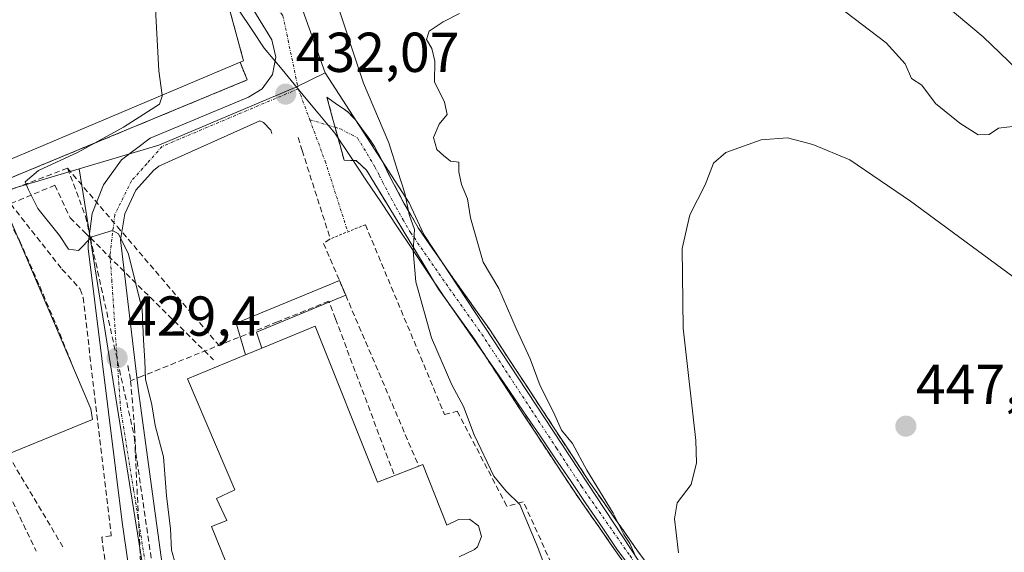
# Model space of a CAD drawing. Units: metres. Extents: x 610699 to 614156, y 4738574 to 4740945.
# Drawn here: x 611192 to 611367, y 4738946 to 4739041 of the extents above; entities that cross this region are included whole.
import ezdxf
from ezdxf.enums import TextEntityAlignment as Align

# ---------------------------------------------------------------- set-up
doc = ezdxf.new("R2010")
doc.units = ezdxf.units.M
doc.header["$MEASUREMENT"] = 0
for name, pattern in [('TRAZO_Y_PUNTO', [1, 0.5, -0.25, 0, -0.25]), ('TRAZOS', [0.75, 0.5, -0.25]), ('TRAZOSX2', [1.5, 1, -0.5])]:
    doc.linetypes.add(name, pattern=pattern)
for name, color, linetype, lineweight in [('Camino', 19, 'TRAZOSX2', 0), ('Camino Cxs', 19, 'Continuous', 0), ('Camino eje', 19, 'TRAZO_Y_PUNTO', 0), ('Carátula', 7, 'Continuous', 5), ('Conducción de agua lineal', 5, 'TRAZOSX2', 0), ('Cultivos herbáceos CxS', 92, 'Continuous', 0), ('Curva de nivel normal', 36, 'Continuous', 0), ('Edificación', 1, 'Continuous', 13), ('Edificación Cxs', 1, 'Continuous', 13), ('Edificación industrial', 135, 'Continuous', 13), ('Edificación industrial Cxs', 135, 'Continuous', 13), ('Edificación ligera', 1, 'Continuous', 0), ('Edificación ligera Cxs', 1, 'Continuous', 0), ('Elemento construido', 1, 'Continuous', 0), ('Entidad de ámbito territorial', 19, 'Continuous', 0), ('Entidad de ámbito territorial CxS', 92, 'Continuous', 0), ('Municipio', 9, 'Continuous', 13), ('Municipio CxS', 142, 'Continuous', 0), ('Muro lineal', 1, 'TRAZOSX2', 13), ('Núcleo urbano CxS', 19, 'Continuous', 0), ('Obra de contención lineal', 1, 'TRAZOSX2', 13), ('Pista deportiva', 19, 'Continuous', 0), ('Pista deportiva Cxs', 19, 'Continuous', 0), ('Punto de cota en terreno', 7, 'Continuous', 0), ('Recinto industrial', 135, 'TRAZOSX2', 0), ('Recinto industrial CxS', 135, 'Continuous', 0), ('Rótulo de punto de cota en terreno', 19, 'Continuous', 0), ('Valla', 19, 'TRAZOS', 0), ('Vía urbana eje', 5, 'TRAZO_Y_PUNTO', 0)]:
    doc.layers.add(name, color=color, linetype=linetype, lineweight=lineweight)
doc.styles.add('Arial', font='txt', dxfattribs={"height": 0.2})

# ---------------------------------------------------------------- blocks, each defined once
blk = doc.blocks.new('*U190')
at = {"layer": 'Curva de nivel normal', "color": 36, "linetype": 'Continuous', "lineweight": 0}
blk.add_polyline3d([(611379.95, 4738986.98, 445), (611350.74, 4739008.51, 445), (611339.91, 4739015.86, 445), (611333.36, 4739018.58, 445), (611328.8, 4739019.76, 445), (611324.17, 4739019.44, 445), (611317.88, 4739017.18, 445), (611315.67, 4739015.28, 445), (611314.17, 4739011.44, 445), (611311.46, 4739006.1, 445), (611310.08, 4739000.1, 445), (611310.29, 4738985.88, 445), (611312.5, 4738965.89, 445), (611312.64, 4738961.92, 445), (611311.68, 4738958.06, 445), (611309.22, 4738954.77, 445), (611308.72, 4738951.94, 445), (611309, 4738949.45, 445), (611309.44, 4738945.89, 445)], dxfattribs=at)
blk = doc.blocks.new('*U200')
at = {"layer": 'Curva de nivel normal', "color": 36, "linetype": 'Continuous', "lineweight": 0}
for points in [[(611301.77, 4738945.29, 440), (611300.77, 4738947.54, 440), (611299.69, 4738949.12, 440), (611297.84, 4738952.94, 440), (611293.14, 4738960.57, 440), (611290.59, 4738965.35, 440), (611288.65, 4738967.75, 440), (611287.18, 4738970.95, 440), (611284.84, 4738975.6, 440), (611283.06, 4738980.4, 440), (611280.57, 4738985.83, 440), (611277.45, 4738992.95, 440), (611274.7, 4738997.66, 440), (611272.42, 4739005.52, 440), (611271.91, 4739008.94, 440), (611270.83, 4739011.46, 440), (611270.34, 4739013.74, 440), (611270.34, 4739015.44, 440), (611268.87, 4739015.66, 440), (611267.62, 4739016.64, 440), (611266.43, 4739017.71, 440), (611265.87, 4739019.82, 440), (611266.84, 4739022.23, 440), (611268.31, 4739023.93, 440), (611267.8, 4739026.12, 440), (611266.01, 4739029.77, 440), (611266.09, 4739033.44, 440), (611265.57, 4739035.7, 440), (611264.59, 4739037.33, 440), (611265.09, 4739038.8, 440), (611267.58, 4739040.46, 440), (611270.49, 4739041.91, 440)], [(611337.71, 4739043.27, 440), (611346.4, 4739036.69, 440), (611349.74, 4739032.96, 440), (611350.91, 4739030.34, 440), (611352.74, 4739029.17, 440), (611355.16, 4739025.93, 440), (611359.48, 4739022.4, 440), (611362.75, 4739020.31, 440), (611364.68, 4739020.38, 440), (611366.39, 4739021.51, 440), (611368.85, 4739021.79, 440)]]:
    blk.add_polyline3d(points, dxfattribs=at)
blk = doc.blocks.new('*U201')
at = {"layer": 'Curva de nivel normal', "color": 36, "linetype": 'Continuous', "lineweight": 0}
for points in [[(611291.2, 4738933.08, 435), (611290.06, 4738935.55, 435), (611286.62, 4738940.94, 435), (611284.41, 4738946.84, 435), (611281.23, 4738954.49, 435), (611278.79, 4738956.88, 435), (611276.58, 4738959.51, 435), (611273.11, 4738966.87, 435), (611271.19, 4738971.96, 435), (611269.11, 4738975.78, 435), (611265.49, 4738984.18, 435), (611262.71, 4738994.12, 435), (611262.25, 4738999.69, 435), (611262.46, 4739003.44, 435), (611261.52, 4739006.15, 435), (611260.74, 4739009.95, 435), (611259.48, 4739013.82, 435), (611257.9, 4739018.92, 435), (611253.4, 4739029.5, 435), (611248.6, 4739044.02, 435)], [(611354.15, 4739045.78, 435), (611363.62, 4739037.76, 435), (611371.11, 4739030.62, 435)]]:
    blk.add_polyline3d(points, dxfattribs=at)
blk = doc.blocks.new('5PATER')
at = {"layer": 'Carátula', "linetype": 'Continuous', "lineweight": 5}
h = blk.add_hatch(color=250, dxfattribs=at)
edge = h.paths.add_edge_path()
edge.add_ellipse((0, 0.01), major_axis=(-1.33, -1.34), ratio=0.999422, start_angle=0, end_angle=360)

msp = doc.modelspace()

# ---------------------------------------------------------------- linework, layer by layer
at = {"layer": 'Camino', "color": 19, "linetype": 'TRAZOSX2', "lineweight": 0}
for points in [[(611248.34352, 4739021.67691), (611246.9001, 4739027.0101), (611248.7901, 4739025.6801), (611249.7801, 4739025.0101), (611250.7301, 4739024.3201), (611251.9501, 4739023.0001), (611253.0201, 4739021.5001), (611254.2401, 4739019.9101), (611255.3701, 4739018.2401), (611256.9351, 4739015.2201), (611258.2001, 4739012.6701), (611260.5901, 4739008.1801), (611263.1301, 4739003.7801), (611269.4001, 4738994.6901), (611275.7901, 4738985.7101), (611284.6401, 4738972.1701), (611293.5101, 4738958.6201), (611302.1401, 4738946.2401), (611311.0601, 4738934.0601)], [(611313.1601, 4738926.4301), (611312.3201, 4738927.3701), (611308.5101, 4738932.1101), (611299.5301, 4738944.3801), (611290.8501, 4738956.8301), (611281.9501, 4738970.4101), (611273.1301, 4738983.9001), (611266.7701, 4738992.8501), (611253.9501, 4739014.0101), (611252.0765, 4739015.7241), (611249.9333, 4739015.8033), (611248.34352, 4739021.67691)]]:
    msp.add_lwpolyline(points, dxfattribs=at)
at = {"layer": 'Camino Cxs', "color": 19, "linetype": 'Continuous', "lineweight": 0}
msp.add_polyline3d([(611299.53015, 4738944.38014, 439.6274), (611297.36015, 4738947.49264, 439.4505), (611295.19015, 4738950.60514, 438.9359), (611293.02015, 4738953.71764, 438.7645), (611290.85015, 4738956.83014, 438.4406), (611288.62515, 4738960.22514, 438.3245), (611286.40015, 4738963.62014, 438.0004), (611284.17515, 4738967.01514, 437.6864), (611281.95015, 4738970.41014, 437.5016), (611279.74515, 4738973.78264, 437.0983), (611277.54015, 4738977.15514, 436.9511), (611275.33515, 4738980.52764, 436.5756), (611273.13015, 4738983.90014, 436.4314), (611271.01015, 4738986.88344, 436.0138), (611268.89015, 4738989.86674, 435.8755), (611266.77015, 4738992.85014, 435.6152), (611264.20615, 4738997.08214, 435.2785), (611261.64215, 4739001.31414, 435.0572), (611259.07815, 4739005.54614, 435.0575), (611256.51415, 4739009.77814, 434.5113), (611253.95015, 4739014.01014, 434.2292), (611252.07655, 4739015.72414, 433.9388), (611249.93335, 4739015.80334, 433.6193), (611248.92225, 4739019.53894, 433.2955), (611247.91115, 4739023.27454, 433.0382), (611246.90015, 4739027.01014, 432.8129), (611248.79015, 4739025.68014, 433.4088), (611249.78015, 4739025.01014, 433.6308), (611250.73015, 4739024.32014, 433.7771), (611251.95015, 4739023.00014, 433.9303), (611253.02015, 4739021.50014, 434.2147), (611254.24015, 4739019.91014, 434.5032), (611255.37015, 4739018.24014, 434.7154), (611256.93515, 4739015.22014, 434.9234), (611258.20015, 4739012.67014, 435.451), (611259.39515, 4739010.42514, 435.9092), (611260.59015, 4739008.18014, 436.092), (611261.86015, 4739005.98014, 436.0284), (611263.13015, 4739003.78014, 436.3394), (611265.22015, 4739000.75014, 436.5433), (611267.31015, 4738997.72014, 436.2302), (611269.40015, 4738994.69014, 436.847), (611271.53015, 4738991.69674, 436.7942), (611273.66015, 4738988.70344, 437.0641), (611275.79015, 4738985.71014, 437.2569), (611278.00265, 4738982.32514, 437.5436), (611280.21515, 4738978.94014, 437.8149), (611282.42765, 4738975.55514, 438.1567), (611284.64015, 4738972.17014, 438.7579), (611286.85765, 4738968.78264, 438.5102), (611289.07515, 4738965.39514, 439.1859), (611291.29265, 4738962.00764, 439.0513), (611293.51015, 4738958.62014, 440.3084), (611295.66765, 4738955.52514, 440.2522), (611297.82515, 4738952.43014, 439.97), (611299.98265, 4738949.33514, 440.4645), (611302.14015, 4738946.24014, 440.5918), (611304.37015, 4738943.19514, 440.6815)], dxfattribs=at)
at = {"layer": 'Camino eje', "color": 19, "linetype": 'TRAZO_Y_PUNTO', "lineweight": 0}
for points in [[(611243.8395, 4739023.0083), (611248.34352, 4739021.67691)], [(611248.34352, 4739021.67691), (611249.2825, 4739021.3993), (611252.3301, 4739019.7651), (611255.4425, 4739014.6151), (611256.2051, 4739013.0851), (611256.7751, 4739011.9351), (611259.1851, 4739007.4051), (611260.4551, 4739005.2051), (611261.7701, 4739002.9201), (611264.9501, 4738998.3151), (611268.0851, 4738993.7701), (611271.2651, 4738989.2951), (611274.4601, 4738984.8051), (611283.2951, 4738971.2901), (611287.7301, 4738964.5151), (611292.1801, 4738957.7251), (611300.8351, 4738945.3101), (611305.2951, 4738939.2201), (611309.7851, 4738933.0851), (611313.5451, 4738928.4051), (611315.9451, 4738925.7251), (611317.4165, 4738924.2149)]]:
    msp.add_lwpolyline(points, dxfattribs=at)
at = {"layer": 'Conducción de agua lineal', "color": 5, "linetype": 'TRAZOSX2', "lineweight": 0}
for points in [[(611200.7339, 4739014.3807, 429.87588), (611187.8839, 4739009.4524, 426.14404)], [(611200.7339, 4739014.3807, 429.87588), (611209.5913, 4739004.0075, 430.04931), (611228.002, 4738982.4459, 430.87163)], [(611200.7339, 4739014.3807, 429.87588), (611203.9526, 4739005.8233, 430.14459)], [(611198.4968, 4739011.3453, 430.25116), (611189.0049, 4739007.3914, 426.2877), (611156.5306, 4738993.8642, 424.83503), (611156.0573, 4738993.667, 424.89676)], [(611198.4968, 4739011.3453, 430.25116), (611201.1966, 4739005.5293, 430.19467), (611203.8929, 4739002.8568, 430.0285), (611204.8075, 4739001.9503, 429.9673), (611226.687, 4738980.2639, 430.8265)], [(611187.8839, 4739009.4524, 426.14404), (611189.0049, 4739007.3914, 426.2877), (611192.2243, 4739001.4727, 426.26562), (611195.7983, 4738993.3619, 426.07443), (611199.3724, 4738984.9303, 426.54842), (611201.8008, 4738978.7441, 426.09838)], [(611203.9526, 4739005.8233, 430.14459), (611204.8075, 4739001.9503, 429.9673), (611212.6833, 4738966.2689, 429.25965)], [(611258.7804, 4738959.9424, 431.54436), (611248.4121, 4738987.5656, 431.45547), (611247.2362, 4738990.6976, 431.31566), (611238.1051, 4738987.0237, 430.93494), (611214.0229, 4738977.3351, 430.01194), (611211.9719, 4738976.5101, 429.42165)], [(611211.4709, 4738979.2131, 429.34179), (611211.9719, 4738976.5101, 429.42165)], [(611211.9719, 4738976.5101, 429.42165), (611212.6557, 4738968.1591, 429.34731), (611212.8895, 4738963.7151, 429.14586), (611216.9488, 4738935.8441, 428.71743), (611222.9198, 4738894.857, 428.57914), (611224.4885, 4738884.2029, 428.44885)], [(611212.6833, 4738966.2689, 429.25965), (611214.5002, 4738928.4566, 428.72541)], [(611190.2242, 4738963.2643, 425.82764), (611200.0581, 4738946.7043, 425.67131)], [(611187.7762, 4738961.7447, 425.75385), (611195.1111, 4738946.2674, 425.62504), (611195.1381, 4738946.1904, 425.6205)]]:
    msp.add_polyline3d(points, dxfattribs=at)
at = {"layer": 'Cultivos herbáceos CxS', "color": 92, "linetype": 'Continuous', "lineweight": 0}
for points in [[(611266.6963, 4739143.5229, 427.34097), (611245.2911, 4739106.7983, 431.18728), (611228.1085, 4739077.1961, 432.15649), (611226.5007, 4739069.6909, 431.99992), (611226.2281, 4739068.4187, 431.66558), (611231.1191, 4739060.5173, 432.04624), (611242.3051, 4739043.3267, 433.3236), (611246.5611, 4739031.3417, 433.8687)], [(611367.5401, 4738856.5301, 447.80651), (611366.9475, 4738856.3663, 447.76511), (611365.0801, 4738855.8501, 447.6043), (611363.2443, 4738854.8747, 447.40321), (611363.0245, 4738855.6795, 447.40132), (611362.7091, 4738856.8343, 447.40894), (611362.5301, 4738857.4901, 447.4187), (611329.7601, 4738847.0101, 444.20203), (611324.2124, 4738869.9883, 444.33386), (611321.6865, 4738885.7475, 444.7183), (611321.0659, 4738899.4059, 445.1082), (611319.9289, 4738917.6615, 443.88711), (611317.7795, 4738920.9319, 443.25498), (611264.1161, 4739002.5917, 437.44354), (611261.5073, 4739008.1867, 437.72903), (611246.5611, 4739031.3417, 433.8687), (611242.3051, 4739043.3267, 433.3236)], [(611246.5611, 4739031.3417, 433.8687), (611261.5073, 4739008.1867, 437.72903), (611264.1161, 4739002.5917, 437.44354), (611317.7795, 4738920.9319, 443.25498), (611319.9289, 4738917.6615, 443.88711), (611321.0659, 4738899.4059, 445.1082), (611321.6865, 4738885.7475, 444.7183), (611324.2124, 4738869.9883, 444.33386), (611329.7601, 4738847.0101, 444.20203)]]:
    msp.add_polyline3d(points, dxfattribs=at)
at = {"layer": 'Curva de nivel normal', "color": 36, "linetype": 'Continuous', "lineweight": 0}
for points in [[(611216.1947, 4739058.354, 430), (611215.47, 4739056.28, 430), (611216.26, 4739045.03, 430), (611216.97, 4739031.74, 430), (611217.572, 4739027.3829, 430)], [(611217.572, 4739027.3829, 430), (611217.6, 4739027.18, 430), (611217.1, 4739025.79, 430), (611210.71, 4739021.7, 430), (611202.66, 4739017.23, 430), (611195.58, 4739013.96, 430), (611193.2, 4739011.95, 430), (611193.83, 4739010.55, 430), (611195.47, 4739007.22, 430), (611199.33, 4739002.42, 430), (611200.93, 4738999.98, 430), (611202.69, 4738999.74, 430), (611205.09, 4739002.14, 430), (611208.77, 4739003.29, 430), (611209.81, 4739002.66, 430), (611211.62, 4738999.04, 430), (611214, 4738989.24, 430), (611214.26, 4738983.78, 430), (611214.52, 4738980.06, 430), (611214.62, 4738976.82, 430), (611215.72, 4738972.25, 430), (611216.33, 4738968.54, 430), (611217.79, 4738962.98, 430), (611218.34, 4738956.03, 430), (611219.08, 4738950.17, 430), (611219.26, 4738946.35, 430), (611220.04, 4738943.61, 430)]]:
    msp.add_polyline3d(points, dxfattribs=at)
at = {"layer": 'Edificación', "color": 1, "linetype": 'Continuous', "lineweight": 13}
msp.add_polyline3d([(611232.3601, 4738935.8001, 430.8656), (611226.3501, 4738950.5501, 430.7865), (611229.0701, 4738951.6501, 430.7998), (611227.2301, 4738955.5501, 430.8112), (611230.4801, 4738957.0701, 430.8277), (611222.0601, 4738976.8501, 430.8099), (611232.4001, 4738981.1301, 430.8733), (611235.3401, 4738982.3301, 430.8825), (611244.7801, 4738986.2301, 430.8643), (611255.8901, 4738958.4401, 431.0836), (611263.2301, 4738961.3301, 432.6287), (611263.9501, 4738961.5901, 432.9352), (611268.2301, 4738950.8301, 434.2631), (611270.3001, 4738951.7901, 434.2442), (611272.2801, 4738951.8601, 434.2283), (611273.8701, 4738950.7001, 434.2204), (611274.4201, 4738948.7901, 434.2305), (611273.6701, 4738946.9601, 434.2553), (611273.1201, 4738946.4801, 434.265), (611270.4001, 4738945.1401, 434.2529)], dxfattribs=at)
at = {"layer": 'Edificación Cxs', "color": 1, "linetype": 'Continuous', "lineweight": 13}
msp.add_polyline3d([(611232.3601, 4738935.8001, 430.86559), (611226.3501, 4738950.5501, 430.78653), (611229.0701, 4738951.6501, 430.79984), (611227.2301, 4738955.5501, 430.81116), (611230.4801, 4738957.0701, 430.82771), (611222.0601, 4738976.8501, 430.8099), (611232.4001, 4738981.1301, 430.87331), (611235.3401, 4738982.3301, 430.88253), (611244.7801, 4738986.2301, 430.86428), (611255.8901, 4738958.4401, 431.08356), (611263.2301, 4738961.3301, 432.62871), (611263.9501, 4738961.5901, 432.93516), (611268.2301, 4738950.8301, 434.26306), (611270.3001, 4738951.7901, 434.24422), (611272.2801, 4738951.8601, 434.22831), (611273.8701, 4738950.7001, 434.22045), (611274.4201, 4738948.7901, 434.23052), (611273.6701, 4738946.9601, 434.25527), (611273.1201, 4738946.4801, 434.26496), (611270.4001, 4738945.1401, 434.2529)], dxfattribs=at)
at = {"layer": 'Edificación industrial', "color": 135, "linetype": 'Continuous', "lineweight": 13}
msp.add_polyline3d([(611228.5501, 4739046.4201, 431.0283), (611232.0601, 4739033.5001, 431.8759), (611231.4401, 4739033.2401, 431.8649), (611179.8001, 4739011.4301, 425.5936), (611178.6401, 4739014.0101, 425.2547), (611155.3701, 4739003.6901, 424.3929), (611150.3501, 4739015.1001, 424.2583), (611135.7101, 4739009.3801, 424.0262), (611135.0601, 4739009.1101, 424.0326), (611131.6401, 4739017.5501, 424.0891), (611122.8001, 4739014.5501, 424.0718), (611122.2901, 4739016.1801, 424.0257), (611120.6401, 4739021.4901, 423.9646), (611129.2101, 4739025.0601, 424.0826), (611124.5801, 4739035.4401, 424.4115), (611119.5301, 4739033.6101, 424.6414), (611119.1801, 4739034.4701, 424.7925), (611112.0001, 4739052.2201, 425.5892)], dxfattribs=at)
at = {"layer": 'Edificación industrial Cxs', "color": 135, "linetype": 'Continuous', "lineweight": 13}
msp.add_polyline3d([(611228.5501, 4739046.4201, 431.02834), (611232.0601, 4739033.5001, 431.87591), (611231.4401, 4739033.2401, 431.86488), (611179.8001, 4739011.4301, 425.59362), (611178.6401, 4739014.0101, 425.25473), (611155.3701, 4739003.6901, 424.39288), (611150.3501, 4739015.1001, 424.25827), (611135.7101, 4739009.3801, 424.02617), (611135.0601, 4739009.1101, 424.03262), (611131.6401, 4739017.5501, 424.08914), (611122.8001, 4739014.5501, 424.07179), (611122.2901, 4739016.1801, 424.02572), (611120.6401, 4739021.4901, 423.96457), (611129.2101, 4739025.0601, 424.08262), (611124.5801, 4739035.4401, 424.41152), (611119.5301, 4739033.6101, 424.64142), (611119.1801, 4739034.4701, 424.79253), (611112.0001, 4739052.2201, 425.58919)], dxfattribs=at)
at = {"layer": 'Edificación ligera', "color": 1, "linetype": 'Continuous', "lineweight": 0}
for points in [[(611232.4001, 4738981.1301, 430.8733), (611230.7301, 4738986.8001, 430.8988), (611247.3001, 4738993.6201, 431.6352), (611249.1201, 4738994.3601, 432.7326), (611250.2301, 4738991.7601, 432.9202), (611234.3501, 4738985.2001, 430.9064), (611235.3401, 4738982.3301, 430.8825)], [(611235.3401, 4738982.3301, 430.8825), (611232.4001, 4738981.1301, 430.8733)]]:
    msp.add_polyline3d(points, dxfattribs=at)
at = {"layer": 'Edificación ligera Cxs', "color": 1, "linetype": 'Continuous', "lineweight": 0}
msp.add_polyline3d([(611235.3401, 4738982.3301, 430.88253), (611232.4001, 4738981.1301, 430.87331), (611230.7301, 4738986.8001, 430.89881), (611247.3001, 4738993.6201, 431.63522), (611249.1201, 4738994.3601, 432.73257), (611250.2301, 4738991.7601, 432.92022), (611234.3501, 4738985.2001, 430.90641), (611235.3401, 4738982.3301, 430.88253)], close=True, dxfattribs=at)
at = {"layer": 'Elemento construido', "color": 1, "linetype": 'Continuous', "lineweight": 0}
for points in [[(611217.8201, 4738900.2401, 427.3529), (611210.4601, 4738951.3401, 428.2259), (611204.3901, 4739000.0901, 429.9109), (611204.3901, 4739000.8401, 429.9388), (611205.1201, 4739006.2901, 430.1192), (611207.1601, 4739011.3901, 430.3094), (611210.3501, 4739015.8501, 430.4604), (611215.4601, 4739019.7301, 430.6263), (611232.9401, 4739027.0101, 431.8048), (611235.3501, 4739028.5101, 431.9514), (611237.1901, 4739031.0801, 431.9638), (611237.8001, 4739034.1701, 431.8676), (611237.1201, 4739037.2501, 431.6859), (611231.1701, 4739046.9901, 431.0317)], [(611237.1001, 4739020.5401, 431.9357), (611236.9201, 4739021.1701, 431.9263), (611235.6001, 4739022.5201, 431.8756), (611234.9601, 4739022.8001, 431.854), (611217.0001, 4739014.7701, 430.6987), (611216.0101, 4739013.9901, 430.6174), (611212.9201, 4739010.4701, 430.3814), (611210.9201, 4739006.2401, 430.1186), (611210.1401, 4739001.6501, 429.9617), (611213.3901, 4738974.6801, 429.7419), (611219.9201, 4738926.8201, 428.7854), (611228.6601, 4738874.5601, 428.5266), (611229.7101, 4738868.1101, 428.6084), (611240.6601, 4738801.2201, 429.3439), (611240.9801, 4738800.6001, 429.3604), (611241.9401, 4738800.1001, 429.3999), (611264.0801, 4738803.4601, 430.0626), (611264.4801, 4738803.8101, 430.0812), (611264.6601, 4738804.4301, 430.0989), (611264.4201, 4738806.5801, 430.1338)]]:
    msp.add_polyline3d(points, dxfattribs=at)
at = {"layer": 'Entidad de ámbito territorial', "color": 19, "linetype": 'Continuous', "lineweight": 0}
msp.add_polyline3d([(611231.3367, 4739042.36, 431.2975), (611233.5433, 4739039.07, 431.5711), (611235.75, 4739035.78, 431.7481), (611238.92, 4739031.95, 431.9931), (611241.0667, 4739029.3567, 432.188), (611243.2133, 4739026.7633, 432.4324), (611245.36, 4739024.17, 432.6454), (611248.31, 4739020.61, 433.186), (611251.07, 4739016.4729, 433.7202), (611253.83, 4739012.3357, 434.2226), (611256.59, 4739008.1986, 434.5562), (611259.35, 4739004.0614, 434.8481), (611262.11, 4738999.9243, 435.1474), (611264.87, 4738995.7871, 435.3428), (611267.63, 4738991.65, 435.7846), (611269.94, 4738988.318, 435.8313), (611272.25, 4738984.986, 436.328), (611274.56, 4738981.654, 436.4871), (611276.87, 4738978.322, 436.8598), (611279.18, 4738974.99, 437.1181), (611281.9386, 4738970.9271, 437.5131), (611284.6971, 4738966.8643, 437.7725), (611287.4557, 4738962.8014, 438.2417), (611290.2143, 4738958.7386, 438.4107), (611292.9729, 4738954.6757, 438.9713), (611295.7314, 4738950.6129, 439.0388), (611298.49, 4738946.55, 439.6349), (611301.4017, 4738942.6033, 439.8863)], dxfattribs=at)
at = {"layer": 'Entidad de ámbito territorial CxS', "color": 92, "linetype": 'Continuous', "lineweight": 0}
msp.add_polyline3d([(611231.3367, 4739042.36, 431.2975), (611233.5433, 4739039.07, 431.5711), (611235.75, 4739035.78, 431.7481), (611238.92, 4739031.95, 431.9931), (611241.0667, 4739029.3567, 432.188), (611243.2133, 4739026.7633, 432.4324), (611245.36, 4739024.17, 432.6454), (611248.31, 4739020.61, 433.186), (611251.07, 4739016.4729, 433.7202), (611253.83, 4739012.3357, 434.2226), (611256.59, 4739008.1986, 434.5562), (611259.35, 4739004.0614, 434.8481), (611262.11, 4738999.9243, 435.1474), (611264.87, 4738995.7871, 435.3428), (611267.63, 4738991.65, 435.7846), (611269.94, 4738988.318, 435.8313), (611272.25, 4738984.986, 436.328), (611274.56, 4738981.654, 436.4871), (611276.87, 4738978.322, 436.8598), (611279.18, 4738974.99, 437.1181), (611281.9386, 4738970.9271, 437.5131), (611284.6971, 4738966.8643, 437.7725), (611287.4557, 4738962.8014, 438.2417), (611290.2143, 4738958.7386, 438.4107), (611292.9729, 4738954.6757, 438.9713), (611295.7314, 4738950.6129, 439.0388), (611298.49, 4738946.55, 439.6349), (611301.4017, 4738942.6033, 439.8863)], dxfattribs=at)
at = {"layer": 'Municipio', "color": 9, "linetype": 'Continuous', "lineweight": 13}
msp.add_polyline3d([(611231.3367, 4739042.36, 431.2975), (611233.5433, 4739039.07, 431.5711), (611235.75, 4739035.78, 431.7481), (611238.92, 4739031.95, 431.9931), (611241.0667, 4739029.3567, 432.188), (611243.2133, 4739026.7633, 432.4324), (611245.36, 4739024.17, 432.6454), (611248.31, 4739020.61, 433.186), (611251.07, 4739016.4729, 433.7202), (611253.83, 4739012.3357, 434.2226), (611256.59, 4739008.1986, 434.5562), (611259.35, 4739004.0614, 434.8481), (611262.11, 4738999.9243, 435.1474), (611264.87, 4738995.7871, 435.3428), (611267.63, 4738991.65, 435.7846), (611269.94, 4738988.318, 435.8313), (611272.25, 4738984.986, 436.328), (611274.56, 4738981.654, 436.4871), (611276.87, 4738978.322, 436.8598), (611279.18, 4738974.99, 437.1181), (611281.9386, 4738970.9271, 437.5131), (611284.6971, 4738966.8643, 437.7725), (611287.4557, 4738962.8014, 438.2417), (611290.2143, 4738958.7386, 438.4107), (611292.9729, 4738954.6757, 438.9713), (611295.7314, 4738950.6129, 439.0388), (611298.49, 4738946.55, 439.6349), (611301.4017, 4738942.6033, 439.8863)], dxfattribs=at)
msp.add_polyline3d([(611231.3367, 4739042.36, 431.2975), (611233.5433, 4739039.07, 431.5711), (611235.75, 4739035.78, 431.7481), (611238.92, 4739031.95, 431.9931), (611241.0667, 4739029.3567, 432.188), (611243.2133, 4739026.7633, 432.4324), (611245.36, 4739024.17, 432.6454), (611248.31, 4739020.61, 433.186), (611251.07, 4739016.4729, 433.7202), (611253.83, 4739012.3357, 434.2226), (611256.59, 4739008.1986, 434.5562), (611259.35, 4739004.0614, 434.8481), (611262.11, 4738999.9243, 435.1474), (611264.87, 4738995.7871, 435.3428), (611267.63, 4738991.65, 435.7846), (611269.94, 4738988.318, 435.8313), (611272.25, 4738984.986, 436.328), (611274.56, 4738981.654, 436.4871), (611276.87, 4738978.322, 436.8598), (611279.18, 4738974.99, 437.1181), (611281.9386, 4738970.9271, 437.5131), (611284.6971, 4738966.8643, 437.7725), (611287.4557, 4738962.8014, 438.2417), (611290.2143, 4738958.7386, 438.4107), (611292.9729, 4738954.6757, 438.9713), (611295.7314, 4738950.6129, 439.0388), (611298.49, 4738946.55, 439.6349), (611301.4017, 4738942.6033, 439.8863)], dxfattribs=at)
at = {"layer": 'Municipio CxS', "color": 142, "linetype": 'Continuous', "lineweight": 0}
for points in [[(611231.3367, 4739042.36, 431.2975), (611233.5433, 4739039.07, 431.5711), (611235.75, 4739035.78, 431.7481), (611238.92, 4739031.95, 431.9931), (611241.0667, 4739029.3567, 432.188), (611243.2133, 4739026.7633, 432.4324), (611245.36, 4739024.17, 432.6454), (611248.31, 4739020.61, 433.186), (611251.07, 4739016.4729, 433.7202), (611253.83, 4739012.3357, 434.2226), (611256.59, 4739008.1986, 434.5562), (611259.35, 4739004.0614, 434.8481), (611262.11, 4738999.9243, 435.1474), (611264.87, 4738995.7871, 435.3428), (611267.63, 4738991.65, 435.7846), (611269.94, 4738988.318, 435.8313), (611272.25, 4738984.986, 436.328), (611274.56, 4738981.654, 436.4871), (611276.87, 4738978.322, 436.8598), (611279.18, 4738974.99, 437.1181), (611281.9386, 4738970.9271, 437.5131), (611284.6971, 4738966.8643, 437.7725), (611287.4557, 4738962.8014, 438.2417), (611290.2143, 4738958.7386, 438.4107), (611292.9729, 4738954.6757, 438.9713), (611295.7314, 4738950.6129, 439.0388), (611298.49, 4738946.55, 439.6349), (611301.4017, 4738942.6033, 439.8863)], [(611301.4017, 4738942.6033, 439.8863), (611298.49, 4738946.55, 439.6349), (611295.7314, 4738950.6129, 439.0388), (611292.9729, 4738954.6757, 438.9713), (611290.2143, 4738958.7386, 438.4107), (611287.4557, 4738962.8014, 438.2417), (611284.6971, 4738966.8643, 437.7725), (611281.9386, 4738970.9271, 437.5131), (611279.18, 4738974.99, 437.1181), (611276.87, 4738978.322, 436.8598), (611274.56, 4738981.654, 436.4871), (611272.25, 4738984.986, 436.328), (611269.94, 4738988.318, 435.8313), (611267.63, 4738991.65, 435.7846), (611264.87, 4738995.7871, 435.3428), (611262.11, 4738999.9243, 435.1474), (611259.35, 4739004.0614, 434.8481), (611256.59, 4739008.1986, 434.5562), (611253.83, 4739012.3357, 434.2226), (611251.07, 4739016.4729, 433.7202), (611248.31, 4739020.61, 433.186), (611245.36, 4739024.17, 432.6454), (611243.2133, 4739026.7633, 432.4324), (611241.0667, 4739029.3567, 432.188), (611238.92, 4739031.95, 431.9931), (611235.75, 4739035.78, 431.7481), (611233.5433, 4739039.07, 431.5711), (611231.3367, 4739042.36, 431.2975)]]:
    msp.add_polyline3d(points, dxfattribs=at)
at = {"layer": 'Muro lineal', "color": 1, "linetype": 'TRAZOSX2', "lineweight": 13}
msp.add_polyline3d([(611253.7301, 4739004.3101, 434.1408), (611267.8101, 4738970.5401, 434.2764), (611270.0701, 4738971.0901, 434.5353), (611278.9201, 4738954.1501, 434.4906)], dxfattribs=at)
at = {"layer": 'Núcleo urbano CxS', "color": 19, "linetype": 'Continuous', "lineweight": 0}
for points in [[(611266.6963, 4739143.5229, 427.34097), (611245.2911, 4739106.7983, 431.18728), (611228.1085, 4739077.1961, 432.15649), (611226.5007, 4739069.6909, 431.99992), (611226.2281, 4739068.4187, 431.66558), (611231.1191, 4739060.5173, 432.04624), (611242.3051, 4739043.3267, 433.3236), (611246.5611, 4739031.3417, 433.8687)], [(611242.3051, 4739043.3267, 433.3236), (611246.5611, 4739031.3417, 433.8687), (611241.4829, 4739028.8863, 432.46389), (611241.2157, 4739028.7571, 432.4517), (611216.9877, 4739018.5045, 431.13406), (611202.7953, 4739014.2775, 430.34017), (611137.7467, 4738994.8991, 427.65284)], [(611217.3523, 4738923.3869, 428.82089), (611209.6029, 4738971.9123, 429.6419), (611202.7953, 4739014.2775, 430.34017), (611216.9877, 4739018.5045, 431.13406), (611241.2157, 4739028.7571, 432.4517), (611241.4829, 4739028.8863, 432.46389), (611246.5611, 4739031.3417, 433.8687), (611261.5073, 4739008.1867, 437.72903), (611264.1161, 4739002.5917, 437.44354), (611317.7795, 4738920.9319, 443.25498)], [(611246.5611, 4739031.3417, 433.8687), (611241.4829, 4739028.8863, 432.46389), (611241.2157, 4739028.7571, 432.4517), (611216.9877, 4739018.5045, 431.13406), (611202.7953, 4739014.2775, 430.34017)], [(611246.5611, 4739031.3417, 433.8687), (611241.4829, 4739028.8863, 432.46389), (611241.2157, 4739028.7571, 432.4517), (611216.9877, 4739018.5045, 431.13406), (611202.7953, 4739014.2775, 430.34017)], [(611246.5611, 4739031.3417, 433.8687), (611261.5073, 4739008.1867, 437.72903), (611264.1161, 4739002.5917, 437.44354), (611317.7795, 4738920.9319, 443.25498), (611319.9289, 4738917.6615, 443.88711), (611321.0659, 4738899.4059, 445.1082), (611321.6865, 4738885.7475, 444.7183), (611324.2124, 4738869.9883, 444.33386), (611329.7601, 4738847.0101, 444.20203)], [(611137.7467, 4738994.8991, 427.65284), (611202.7953, 4739014.2775, 430.34017), (611209.6029, 4738971.9123, 429.6419), (611217.3523, 4738923.3869, 428.82089), (611223.2675, 4738878.2533, 428.52315), (611248.6299, 4738880.9485, 429.70165), (611267.5039, 4738883.0621, 430.56852), (611281.8155, 4738803.7105, 432.95139), (611278.4651, 4738803.6655, 431.92288), (611232.9421, 4738793.4253, 429.28461), (611217.9427, 4738786.8097, 427.97541), (611208.8867, 4738783.4511, 427.09475), (611208.8867, 4738783.4511, 427.09475), (611193.7965, 4738828.4621, 426.82864), (611192.2935, 4738847.5987, 425.85541), (611192.2895, 4738847.6271, 425.85511), (611192.2691, 4738847.8527, 425.8539), (611191.8061, 4738852.0631, 425.83995)], [(611202.7953, 4739014.2775, 430.34017), (611137.7467, 4738994.8991, 427.65284)], [(611202.7953, 4739014.2775, 430.34017), (611137.7467, 4738994.8991, 427.65284)], [(611202.7953, 4739014.2775, 430.34017), (611209.6029, 4738971.9123, 429.6419), (611217.3523, 4738923.3869, 428.82089), (611223.2675, 4738878.2533, 428.52315), (611248.6299, 4738880.9485, 429.70165), (611267.5039, 4738883.0621, 430.56852), (611281.8155, 4738803.7105, 432.95139)], [(611202.7953, 4739014.2775, 430.34017), (611209.6029, 4738971.9123, 429.6419), (611217.3523, 4738923.3869, 428.82089), (611223.2675, 4738878.2533, 428.52315), (611248.6299, 4738880.9485, 429.70165), (611267.5039, 4738883.0621, 430.56852), (611281.8155, 4738803.7105, 432.95139)]]:
    msp.add_polyline3d(points, dxfattribs=at)
at = {"layer": 'Obra de contención lineal', "color": 1, "linetype": 'TRAZOSX2', "lineweight": 13}
for points in [[(611231.4401, 4739033.2401, 431.8649), (611232.7101, 4739030.1001, 431.8298), (611187.8701, 4739011.5101, 426.1502), (611199.7601, 4738996.4001, 428.7019), (611203.0101, 4738992.8601, 429.2842), (611203.5101, 4738991.3601, 429.071), (611208.5201, 4738948.9301, 427.1856), (611206.8501, 4738948.6701, 426.3236), (611207.8701, 4738940.8501, 427.3672)], [(611241.7501, 4739019.8501, 432.5809), (611242.4901, 4739017.5101, 432.7011), (611247.4901, 4739001.8001, 433.0321), (611246.3001, 4739000.9801, 432.5591), (611249.1201, 4738994.3601, 432.7326), (611250.2301, 4738991.7601, 432.9202), (611263.2301, 4738961.3301, 432.6287)], [(611291.7601, 4738933.1701, 436.236), (611281.8201, 4738954.9801, 435.1654), (611278.9201, 4738954.1501, 434.4906)]]:
    msp.add_polyline3d(points, dxfattribs=at)
at = {"layer": 'Pista deportiva', "color": 19, "linetype": 'Continuous', "lineweight": 0}
msp.add_polyline3d([(611185.1401, 4738961.4201, 425.6308), (611168.1301, 4739002.9601, 425.6846), (611172.7301, 4739004.8401, 425.7175), (611184.4601, 4739009.6401, 425.8099), (611188.0201, 4739011.1001, 426.1864), (611204.9101, 4738971.5501, 427.5782), (611205.1801, 4738969.6201, 427.6321), (611185.1401, 4738961.4201, 425.6308)], dxfattribs=at)
at = {"layer": 'Pista deportiva Cxs', "color": 19, "linetype": 'Continuous', "lineweight": 0}
msp.add_polyline3d([(611205.1801, 4738969.6201, 427.63215), (611185.1401, 4738961.4201, 425.63077), (611168.1301, 4739002.9601, 425.68461), (611172.7301, 4739004.8401, 425.71746), (611184.4601, 4739009.6401, 425.80992), (611188.0201, 4739011.1001, 426.18643), (611204.9101, 4738971.5501, 427.5782), (611205.1801, 4738969.6201, 427.63215)], close=True, dxfattribs=at)
at = {"layer": 'Recinto industrial', "color": 135, "linetype": 'TRAZOSX2', "lineweight": 0}
msp.add_polyline3d([(611151.5701, 4739000.0701, 424.33925), (611179.8001, 4739011.4301, 425.59362), (611187.0125, 4739014.4762, 425.94992), (611187.8701, 4739011.5101, 426.15024), (611232.7101, 4739030.1001, 431.8298), (611231.4401, 4739033.2401, 431.86488), (611232.0601, 4739033.5001, 431.87591), (611228.5501, 4739046.4201, 431.02834)], dxfattribs=at)
at = {"layer": 'Recinto industrial CxS', "color": 135, "linetype": 'Continuous', "lineweight": 0}
msp.add_polyline3d([(611228.5501, 4739046.4201, 431.02834), (611232.0601, 4739033.5001, 431.87591), (611231.4401, 4739033.2401, 431.86488), (611232.7101, 4739030.1001, 431.8298), (611187.8701, 4739011.5101, 426.15024), (611187.0125, 4739014.4762, 425.94992), (611179.8001, 4739011.4301, 425.59362), (611151.5701, 4739000.0701, 424.33925), (611151.5701, 4739000.0701, 424.33925), (611139.2101, 4739001.8701, 424.17571), (611135.7101, 4739009.3801, 424.02617), (611135.0601, 4739009.1101, 424.03262), (611131.6401, 4739017.5501, 424.08914), (611122.8001, 4739014.5501, 424.07179), (611122.2901, 4739016.1801, 424.02572), (611117.7101, 4739015.9301, 424.15562), (611113.1201, 4739018.0801, 424.32707), (611107.3901, 4739029.9701, 424.59164), (611119.1801, 4739034.4701, 424.79253), (611112.0001, 4739052.2201, 425.58919)], dxfattribs=at)
at = {"layer": 'Valla', "color": 19, "linetype": 'TRAZOS', "lineweight": 0}
msp.add_polyline3d([(611253.7301, 4739004.3101, 434.1408), (611247.4901, 4739001.8001, 433.0321)], dxfattribs=at)
at = {"layer": 'Vía urbana eje', "color": 5, "linetype": 'TRAZO_Y_PUNTO', "lineweight": 0}
for points in [[(611216.2601, 4739067.3101), (611230.1401, 4739053.4301), (611239.0701, 4739041.5201), (611241.8001, 4739028.5101)], [(611241.8001, 4739028.5101), (611237.7601, 4739026.8101), (611233.7101, 4739025.0901), (611229.6701, 4739023.3901), (611225.6401, 4739021.6801), (611221.6001, 4739019.9701), (611217.5701, 4739018.2601), (611214.8501, 4739015.1801), (611212.1201, 4739012.1101), (611209.1601, 4739006.1101), (611208.3001, 4738999.0401), (611208.6201, 4738994.4801), (611208.9201, 4738989.9201), (611209.2301, 4738985.3501), (611209.5501, 4738980.7901), (611209.8501, 4738976.2301), (611210.1701, 4738971.6701), (611211.7101, 4738961.9701), (611212.5001, 4738957.1001), (611213.2801, 4738952.2601), (611214.8201, 4738942.5601)], [(611241.8001, 4739028.5101), (611243.8395, 4739023.0083)], [(611243.8395, 4739023.0083), (611246.5837, 4739015.6049), (611250.6101, 4739003.0551)]]:
    msp.add_lwpolyline(points, dxfattribs=at)

# ---------------------------------------------------------------- block references
at = {"layer": 'Curva de nivel normal', "color": 36, "linetype": 'Continuous', "lineweight": 0}
for name in ['*U201', '*U200', '*U190']:
    msp.add_blockref(name, (0, 0), dxfattribs=at)
at = {"layer": 'Punto de cota en terreno', "linetype": 'Continuous', "lineweight": 0}
for p in [(611239.56, 4739027.57, 432.07), (611209.56, 4738980.59, 429.4), (611349.89, 4738968.43, 447.54)]:
    msp.add_blockref('5PATER', p, dxfattribs=at)

# ---------------------------------------------------------------- texts
at = {"layer": 'Rótulo de punto de cota en terreno', "color": 19, "linetype": 'Continuous', "lineweight": 0, "style": 'Arial'}
for s, p in [('432,07', (611241.3239, 4739029.3339)), ('429,4', (611211.3239, 4738982.3539)), ('447,54', (611351.6539, 4738970.1939))]:
    msp.add_text(s, height=7, dxfattribs=at).set_placement(p, align=Align.BOTTOM_LEFT)

doc.saveas('drawing.dxf')
